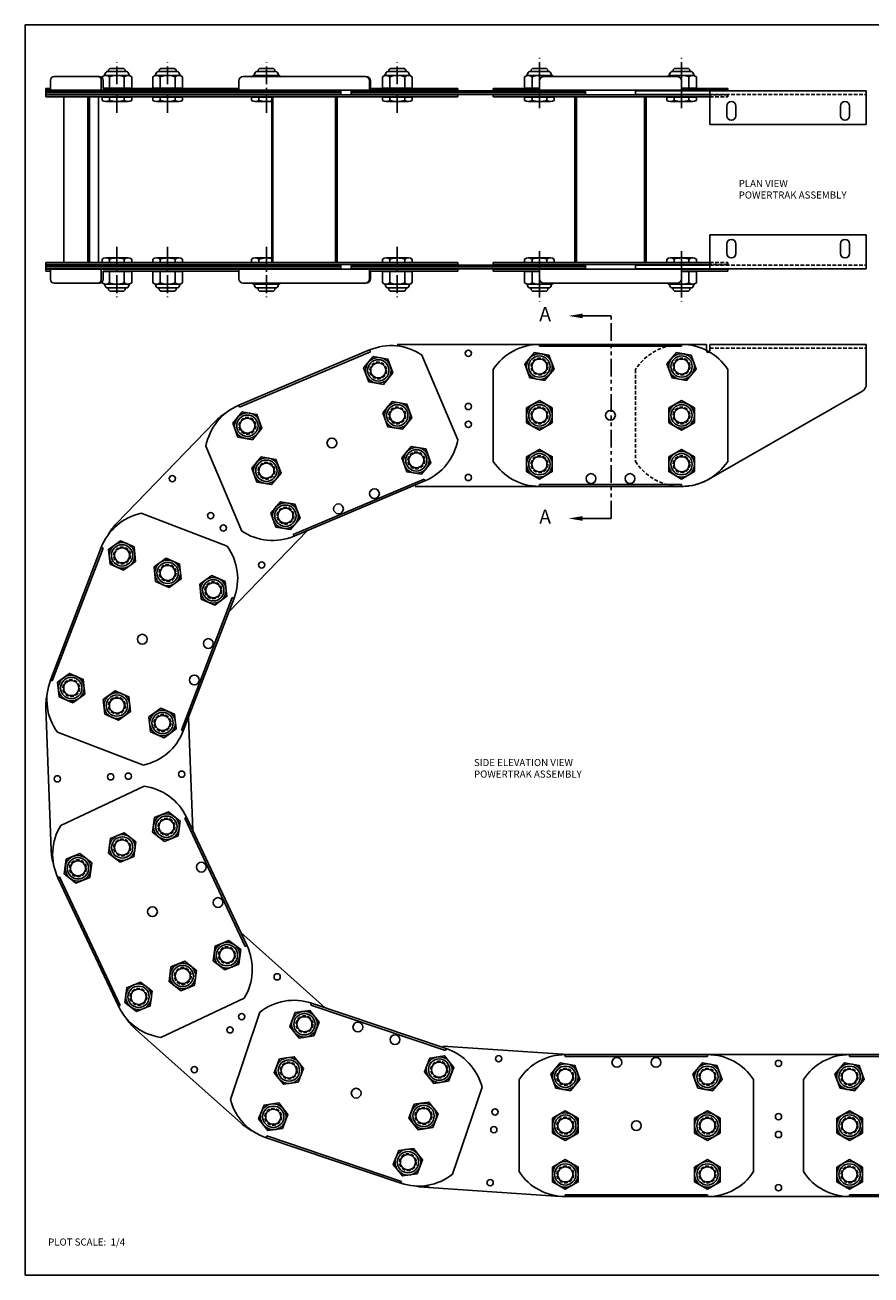
# Model space of a CAD drawing. Extents: x 0 to 136, y 0 to 88.
# Drawn here: x 0 to 60, y 0 to 88 of the extents above; entities that cross this region are included whole.
import ezdxf
from ezdxf.enums import TextEntityAlignment as Align

# ---------------------------------------------------------------- set-up
doc = ezdxf.new("R2010")
doc.units = 0
for name, pattern in [('CENTER', [2, 1.25, -0.25, 0.25, -0.25]), ('HIDDEN', [0.375, 0.25, -0.125]), ('PHANTOM', [2.5, 1.25, -0.25, 0.25, -0.25, 0.25, -0.25])]:
    doc.linetypes.add(name, pattern=pattern)
for name, color, linetype in [('BORDER', 1, 'CONTINUOUS'), ('OBJECT_BRACKETS', 2, 'CONTINUOUS'), ('OBJECT_ELEVATION', 7, 'CONTINUOUS'), ('OBJECT_LINKS', 7, 'CONTINUOUS'), ('TEXT-STD', 2, 'CONTINUOUS')]:
    doc.layers.add(name, color=color, linetype=linetype)
doc.styles.add('MASTER', font='romans', dxfattribs={"height": 0.5})
doc.styles.add('TOOLBOX', font='ROMANS.SHX')

msp = doc.modelspace()

# ---------------------------------------------------------------- linework, layer by layer
at = {"layer": 'BORDER', "color": 1}
msp.add_lwpolyline([(0, 0), (136, 0), (136, 88), (0, 88)], close=True, dxfattribs=at)
at = {"layer": 'OBJECT_BRACKETS'}
for p, q in [((42.94379, 83.36352), (59.19379, 83.36352)), ((42.94379, 83.36352), (42.94379, 83.11352)), ((42.94379, 83.11352), (48.19379, 83.11352)), ((48.19379, 83.36352), (48.19379, 80.98352)), ((59.19379, 80.98352), (59.19379, 83.36352)), ((49.38179, 82.29752), (49.38179, 81.60952)), ((50.00579, 82.29752), (50.00579, 81.60952)), ((57.38179, 82.29752), (57.38179, 81.60952)), ((58.00579, 82.29752), (58.00579, 81.60952)), ((48.19379, 80.98352), (59.19379, 80.98352)), ((48.19379, 73.22352), (59.19379, 73.22352)), ((48.19379, 70.84352), (48.19379, 73.22352)), ((59.19379, 73.22352), (59.19379, 70.84352)), ((49.38179, 71.90952), (49.38179, 72.59752)), ((50.00579, 71.90952), (50.00579, 72.59752)), ((57.38179, 71.90952), (57.38179, 72.59752)), ((58.00579, 71.90952), (58.00579, 72.59752)), ((42.94379, 71.09352), (48.19379, 71.09352)), ((42.94379, 70.84352), (42.94379, 71.09352)), ((42.94379, 70.84352), (59.19379, 70.84352)), ((46.19379, 65.508943), (47.94379, 65.508943)), ((47.94379, 65.078943), (47.94379, 65.508943)), ((48.19379, 65.508943), (59.19379, 65.508943)), ((48.19379, 65.078943), (48.19379, 65.508943)), ((59.19379, 65.508943), (59.19379, 62.738943)), ((58.8773, 62.19249), (48.124614, 56.023483))]:
    msp.add_line(p, q, dxfattribs=at)
at = {"layer": 'OBJECT_BRACKETS', "color": 1, "linetype": 'HIDDEN'}
for p, q in [((48.19379, 83.11352), (59.19379, 83.11352)), ((48.19379, 71.09352), (59.19379, 71.09352)), ((48.19379, 65.258943), (59.19379, 65.258943)), ((42.94379, 63.748354), (42.94379, 57.269533))]:
    msp.add_line(p, q, dxfattribs=at)
at = {"layer": 'OBJECT_BRACKETS'}
for centre, radius, start, end in [((49.69379, 82.29752), 0.312, 0, 180), ((57.69379, 82.29752), 0.312, 0, 180), ((49.69379, 81.60952), 0.312, 180, 0), ((57.69379, 81.60952), 0.312, 180, 0), ((49.69379, 72.59752), 0.312, 0, 180), ((57.69379, 72.59752), 0.312, 0, 180), ((49.69379, 71.90952), 0.312, 180, 0), ((57.69379, 71.90952), 0.312, 180, 0), ((48.06879, 65.078943), 0.125, 180, 0), ((58.56379, 62.738943), 0.63, 299.843656, 0)]:
    msp.add_arc(centre, radius, start, end, dxfattribs=at)
at = {"layer": 'OBJECT_BRACKETS', "color": 1, "linetype": 'HIDDEN'}
for centre, start, end in [((46.19379, 61.628943), 90, 146.890574), ((46.19379, 59.388943), 213.109426, 299.843656)]:
    msp.add_arc(centre, 3.88, start, end, dxfattribs=at)
at = {"layer": 'OBJECT_ELEVATION', "color": 6}
for p, q in [((41.238124, 67.52014), (39.238124, 67.52014)), ((39.238124, 53.258967), (41.238124, 53.258967))]:
    msp.add_line(p, q, dxfattribs=at)
at = {"layer": 'OBJECT_ELEVATION', "color": 6, "linetype": 'PHANTOM'}
msp.add_line((41.238124, 53.258967), (41.238124, 67.52014), dxfattribs=at)
at = {"layer": 'OBJECT_ELEVATION', "color": 6}
for points in [[(38.238124, 67.52014), (39.238124, 67.35514), (39.238124, 67.68514)], [(38.238124, 53.258967), (39.238124, 53.093967), (39.238124, 53.423967)]]:
    msp.add_solid(points, dxfattribs=at)
at = {"layer": 'OBJECT_LINKS', "color": 1, "linetype": 'CENTER'}
for p, q in [((6.46379, 81.825189), (6.46379, 85.365421)), ((10.0362, 81.825189), (10.0362, 85.365421)), ((16.983383, 81.825189), (16.983383, 85.365421)), ((26.19379, 81.825189), (26.19379, 85.365421)), ((36.19379, 82.140314), (36.19379, 85.680546)), ((46.19379, 82.140314), (46.19379, 85.680546)), ((6.46379, 72.38185), (6.46379, 68.841618)), ((10.0362, 72.38185), (10.0362, 68.841618)), ((16.983383, 72.38185), (16.983383, 68.841618)), ((26.19379, 72.38185), (26.19379, 68.841618)), ((36.19379, 72.066725), (36.19379, 68.526493)), ((46.19379, 72.066725), (46.19379, 68.526493))]:
    msp.add_line(p, q, dxfattribs=at)
at = {"layer": 'OBJECT_LINKS', "color": 4}
for p, q in [((5.681289, 84.652863), (5.580352, 84.43964)), ((7.137829, 84.72152), (5.78975, 84.72152)), ((5.97379, 84.94652), (5.87379, 84.84652)), ((5.87379, 84.72152), (5.87379, 84.84652)), ((6.95379, 84.94652), (5.97379, 84.94652)), ((7.05379, 84.84652), (6.95379, 84.94652)), ((7.05379, 84.72152), (7.05379, 84.84652)), ((7.246291, 84.652863), (7.347227, 84.43964)), ((9.2537, 84.652863), (9.152763, 84.43964)), ((10.71024, 84.72152), (9.362161, 84.72152)), ((9.5462, 84.94652), (9.4462, 84.84652)), ((9.4462, 84.72152), (9.4462, 84.84652)), ((10.5262, 84.94652), (9.5462, 84.94652)), ((10.6262, 84.84652), (10.5262, 84.94652)), ((10.6262, 84.72152), (10.6262, 84.84652)), ((10.818701, 84.652863), (10.919638, 84.43964)), ((16.200883, 84.652863), (16.099946, 84.43964)), ((17.657423, 84.72152), (16.309344, 84.72152)), ((16.493383, 84.94652), (16.393383, 84.84652)), ((16.393383, 84.72152), (16.393383, 84.84652)), ((17.473383, 84.94652), (16.493383, 84.94652)), ((17.573383, 84.84652), (17.473383, 84.94652)), ((17.573383, 84.72152), (17.573383, 84.84652)), ((17.765884, 84.652863), (17.866821, 84.43964)), ((25.411289, 84.652863), (25.310352, 84.43964)), ((26.867829, 84.72152), (25.51975, 84.72152)), ((25.70379, 84.94652), (25.60379, 84.84652)), ((25.60379, 84.72152), (25.60379, 84.84652)), ((26.68379, 84.94652), (25.70379, 84.94652)), ((26.78379, 84.84652), (26.68379, 84.94652)), ((26.78379, 84.72152), (26.78379, 84.84652)), ((26.976291, 84.652863), (27.077227, 84.43964)), ((35.411289, 84.652863), (35.310352, 84.43964)), ((36.867829, 84.72152), (35.51975, 84.72152)), ((35.70379, 84.94652), (35.60379, 84.84652)), ((35.60379, 84.72152), (35.60379, 84.84652)), ((36.68379, 84.94652), (35.70379, 84.94652)), ((36.78379, 84.84652), (36.68379, 84.94652)), ((36.78379, 84.72152), (36.78379, 84.84652)), ((36.976291, 84.652863), (37.077227, 84.43964)), ((45.411289, 84.652863), (45.310352, 84.43964)), ((45.51975, 84.72152), (46.867829, 84.72152)), ((45.60379, 84.84652), (45.70379, 84.94652)), ((45.60379, 84.72152), (45.60379, 84.84652)), ((45.70379, 84.94652), (46.68379, 84.94652)), ((46.68379, 84.94652), (46.78379, 84.84652)), ((46.78379, 84.72152), (46.78379, 84.84652)), ((46.976291, 84.652863), (47.077227, 84.43964)), ((5.418786, 84.36152), (5.418786, 84.300518)), ((7.247543, 84.45152), (5.680037, 84.45152)), ((5.941288, 84.36152), (5.941288, 83.55152)), ((6.986292, 84.36152), (6.986292, 83.55152)), ((7.508794, 84.36152), (7.508794, 83.55152)), ((8.991196, 84.36152), (8.991196, 83.55152)), ((10.819953, 84.45152), (9.252447, 84.45152)), ((9.513698, 84.36152), (9.513698, 83.55152)), ((10.558702, 84.36152), (10.558702, 83.55152)), ((11.081204, 84.36152), (11.081204, 83.55152)), ((17.767136, 84.45152), (16.19963, 84.45152)), ((25.148786, 84.36152), (25.148786, 83.55152)), ((26.977543, 84.45152), (25.410037, 84.45152)), ((25.671288, 84.36152), (25.671288, 83.55152)), ((26.716292, 84.36152), (26.716292, 83.55152)), ((27.238794, 84.36152), (27.238794, 83.55152)), ((35.148786, 84.36152), (35.148786, 83.55152)), ((36.977543, 84.45152), (35.410037, 84.45152)), ((35.671288, 84.36152), (35.671288, 83.55152)), ((45.410037, 84.45152), (46.977543, 84.45152)), ((46.716292, 84.36152), (46.716292, 83.55152)), ((47.238794, 84.36152), (47.238794, 83.55152)), ((7.508794, 82.91852), (5.418786, 82.91852)), ((5.418786, 82.69652), (5.418786, 82.91852)), ((7.508794, 83.55152), (5.492231, 83.55152)), ((5.941288, 82.69652), (5.941288, 82.91852)), ((6.986292, 82.69652), (6.986292, 82.91852)), ((7.508794, 82.69652), (7.508794, 82.91852)), ((11.081204, 83.55152), (8.991196, 83.55152)), ((11.081204, 82.91852), (8.991196, 82.91852)), ((8.991196, 82.69652), (8.991196, 82.91852)), ((9.513698, 82.69652), (9.513698, 82.91852)), ((10.558702, 82.69652), (10.558702, 82.91852)), ((11.081204, 82.69652), (11.081204, 82.91852)), ((17.364941, 82.91852), (15.938379, 82.91852)), ((15.938379, 82.69652), (15.938379, 82.91852)), ((16.460881, 82.69652), (16.460881, 82.91852)), ((27.238794, 83.55152), (25.148786, 83.55152)), ((27.238794, 82.91852), (25.148786, 82.91852)), ((25.148786, 82.69652), (25.148786, 82.91852)), ((25.671288, 82.69652), (25.671288, 82.91852)), ((26.716292, 82.69652), (26.716292, 82.91852)), ((27.238794, 82.69652), (27.238794, 82.91852)), ((36.19379, 83.55152), (35.148786, 83.55152)), ((37.238794, 82.91852), (35.148786, 82.91852)), ((35.148786, 82.69652), (35.148786, 82.91852)), ((35.671288, 82.69652), (35.671288, 82.91852)), ((36.716292, 82.69652), (36.716292, 82.91852)), ((37.238794, 82.69652), (37.238794, 82.91852)), ((45.148786, 82.91852), (47.238794, 82.91852)), ((45.148786, 82.69652), (45.148786, 82.91852)), ((45.671288, 82.69652), (45.671288, 82.91852)), ((46.19379, 83.55152), (47.238794, 83.55152)), ((46.716292, 82.69652), (46.716292, 82.91852)), ((47.238794, 82.69652), (47.238794, 82.91852)), ((7.247543, 82.60652), (5.680037, 82.60652)), ((10.819953, 82.60652), (9.252447, 82.60652)), ((17.364941, 82.60652), (16.19963, 82.60652)), ((26.977543, 82.60652), (25.410037, 82.60652)), ((36.977543, 82.60652), (35.410037, 82.60652)), ((45.410037, 82.60652), (46.977543, 82.60652)), ((5.418786, 71.51052), (5.418786, 71.28852)), ((7.508794, 71.28852), (5.418786, 71.28852)), ((7.247543, 71.60052), (5.680037, 71.60052)), ((5.941288, 71.51052), (5.941288, 71.28852)), ((6.986292, 71.51052), (6.986292, 71.28852)), ((7.508794, 71.51052), (7.508794, 71.28852)), ((8.991196, 71.51052), (8.991196, 71.28852)), ((11.081204, 71.28852), (8.991196, 71.28852)), ((10.819953, 71.60052), (9.252447, 71.60052)), ((9.513698, 71.51052), (9.513698, 71.28852)), ((10.558702, 71.51052), (10.558702, 71.28852)), ((11.081204, 71.51052), (11.081204, 71.28852)), ((15.938379, 71.51052), (15.938379, 71.28852)), ((17.364941, 71.28852), (15.938379, 71.28852)), ((17.364941, 71.60052), (16.19963, 71.60052)), ((16.460881, 71.51052), (16.460881, 71.28852)), ((25.148786, 71.51052), (25.148786, 71.28852)), ((27.238794, 71.28852), (25.148786, 71.28852)), ((26.977543, 71.60052), (25.410037, 71.60052)), ((25.671288, 71.51052), (25.671288, 71.28852)), ((26.716292, 71.51052), (26.716292, 71.28852)), ((27.238794, 71.51052), (27.238794, 71.28852)), ((35.148786, 71.51052), (35.148786, 71.28852)), ((37.238794, 71.28852), (35.148786, 71.28852)), ((36.977543, 71.60052), (35.410037, 71.60052)), ((35.671288, 71.51052), (35.671288, 71.28852)), ((36.716292, 71.51052), (36.716292, 71.28852)), ((37.238794, 71.51052), (37.238794, 71.28852)), ((45.148786, 71.51052), (45.148786, 71.28852)), ((45.148786, 71.28852), (47.238794, 71.28852)), ((45.410037, 71.60052), (46.977543, 71.60052)), ((45.671288, 71.51052), (45.671288, 71.28852)), ((46.716292, 71.51052), (46.716292, 71.28852)), ((47.238794, 71.51052), (47.238794, 71.28852)), ((7.508794, 70.65552), (5.492231, 70.65552)), ((5.941288, 69.84552), (5.941288, 70.65552)), ((6.986292, 69.84552), (6.986292, 70.65552)), ((7.508794, 69.84552), (7.508794, 70.65552)), ((8.991196, 69.84552), (8.991196, 70.65552)), ((11.081204, 70.65552), (8.991196, 70.65552)), ((9.513698, 69.84552), (9.513698, 70.65552)), ((10.558702, 69.84552), (10.558702, 70.65552)), ((11.081204, 69.84552), (11.081204, 70.65552)), ((25.148786, 69.84552), (25.148786, 70.65552)), ((27.238794, 70.65552), (25.148786, 70.65552)), ((25.671288, 69.84552), (25.671288, 70.65552)), ((26.716292, 69.84552), (26.716292, 70.65552)), ((27.238794, 69.84552), (27.238794, 70.65552)), ((36.19379, 70.65552), (35.148786, 70.65552)), ((35.148786, 69.84552), (35.148786, 70.65552)), ((35.671288, 69.84552), (35.671288, 70.65552)), ((46.19379, 70.65552), (47.238794, 70.65552)), ((46.716292, 69.84552), (46.716292, 70.65552)), ((47.238794, 69.84552), (47.238794, 70.65552)), ((5.418786, 69.84552), (5.418786, 69.906521)), ((5.681289, 69.554176), (5.580352, 69.767399)), ((7.247543, 69.75552), (5.680037, 69.75552)), ((7.246291, 69.554176), (7.347227, 69.767399)), ((9.2537, 69.554176), (9.152763, 69.767399)), ((10.819953, 69.75552), (9.252447, 69.75552)), ((10.818701, 69.554176), (10.919638, 69.767399)), ((16.200883, 69.554176), (16.099946, 69.767399)), ((17.767136, 69.75552), (16.19963, 69.75552)), ((17.765884, 69.554176), (17.866821, 69.767399)), ((25.411289, 69.554176), (25.310352, 69.767399)), ((26.977543, 69.75552), (25.410037, 69.75552)), ((26.976291, 69.554176), (27.077227, 69.767399)), ((35.411289, 69.554176), (35.310352, 69.767399)), ((36.977543, 69.75552), (35.410037, 69.75552)), ((36.976291, 69.554176), (37.077227, 69.767399)), ((45.411289, 69.554176), (45.310352, 69.767399)), ((45.410037, 69.75552), (46.977543, 69.75552)), ((46.976291, 69.554176), (47.077227, 69.767399)), ((7.137829, 69.48552), (5.78975, 69.48552)), ((5.87379, 69.48552), (5.87379, 69.36052)), ((5.97379, 69.26052), (5.87379, 69.36052)), ((6.95379, 69.26052), (5.97379, 69.26052)), ((7.05379, 69.36052), (6.95379, 69.26052)), ((7.05379, 69.48552), (7.05379, 69.36052)), ((10.71024, 69.48552), (9.362161, 69.48552)), ((9.4462, 69.48552), (9.4462, 69.36052)), ((9.5462, 69.26052), (9.4462, 69.36052)), ((10.5262, 69.26052), (9.5462, 69.26052)), ((10.6262, 69.36052), (10.5262, 69.26052)), ((10.6262, 69.48552), (10.6262, 69.36052)), ((17.657423, 69.48552), (16.309344, 69.48552)), ((16.393383, 69.48552), (16.393383, 69.36052)), ((16.493383, 69.26052), (16.393383, 69.36052)), ((17.473383, 69.26052), (16.493383, 69.26052)), ((17.573383, 69.36052), (17.473383, 69.26052)), ((17.573383, 69.48552), (17.573383, 69.36052)), ((26.867829, 69.48552), (25.51975, 69.48552)), ((25.60379, 69.48552), (25.60379, 69.36052)), ((25.70379, 69.26052), (25.60379, 69.36052)), ((26.68379, 69.26052), (25.70379, 69.26052)), ((26.78379, 69.36052), (26.68379, 69.26052)), ((26.78379, 69.48552), (26.78379, 69.36052)), ((36.867829, 69.48552), (35.51975, 69.48552)), ((35.60379, 69.48552), (35.60379, 69.36052)), ((35.70379, 69.26052), (35.60379, 69.36052)), ((36.68379, 69.26052), (35.70379, 69.26052)), ((36.78379, 69.36052), (36.68379, 69.26052)), ((36.78379, 69.48552), (36.78379, 69.36052)), ((45.51975, 69.48552), (46.867829, 69.48552)), ((45.60379, 69.48552), (45.60379, 69.36052)), ((45.60379, 69.36052), (45.70379, 69.26052)), ((45.70379, 69.26052), (46.68379, 69.26052)), ((46.68379, 69.26052), (46.78379, 69.36052)), ((46.78379, 69.48552), (46.78379, 69.36052))]:
    msp.add_line(p, q, dxfattribs=at)
at = {"layer": 'OBJECT_LINKS'}
for p, q in [((1.793729, 84.12352), (1.793729, 83.40352)), ((5.242231, 84.37352), (2.043729, 84.37352)), ((5.366139, 84.12352), (5.366139, 83.40352)), ((5.492231, 84.12352), (5.492231, 83.53852)), ((15.036051, 84.06352), (15.036051, 83.40352)), ((23.989035, 84.37352), (15.346051, 84.37352)), ((24.246457, 84.06352), (24.246457, 83.40352)), ((24.299035, 84.06352), (24.299035, 83.53852)), ((36.19379, 84.06352), (36.19379, 83.40352)), ((45.88379, 84.37352), (36.50379, 84.37352)), ((46.19379, 84.06352), (46.19379, 83.40352)), ((1.467287, 83.53852), (1.793729, 83.53852)), ((1.467287, 82.93852), (1.467287, 83.53852)), ((30.448814, 83.40352), (1.467287, 83.40352)), ((22.215702, 83.37352), (1.467287, 83.37352)), ((22.215702, 83.23852), (1.467287, 83.23852)), ((22.215702, 83.10352), (1.467287, 83.10352)), ((30.448814, 83.07352), (1.467287, 83.07352)), ((1.467287, 82.93852), (30.448814, 82.93852)), ((2.728598, 71.26852), (2.728598, 82.93852)), ((4.43127, 71.26852), (4.43127, 82.93852)), ((4.536082, 71.26852), (4.536082, 82.93852)), ((5.161092, 71.26852), (5.161092, 82.93852)), ((5.492231, 83.53852), (15.036051, 83.53852)), ((17.364941, 71.26852), (17.364941, 82.93852)), ((17.446335, 71.26852), (17.446335, 82.93852)), ((21.836174, 71.26852), (21.836174, 82.93852)), ((21.970145, 71.26852), (21.970145, 82.93852)), ((22.215702, 83.37352), (22.215702, 83.10352)), ((39.44379, 83.37352), (22.94379, 83.37352)), ((22.94379, 83.37352), (22.94379, 83.10352)), ((39.44379, 83.23852), (22.94379, 83.23852)), ((39.44379, 83.23852), (22.94379, 83.23852)), ((39.44379, 83.10352), (22.94379, 83.10352)), ((24.299035, 83.53852), (30.448814, 83.53852)), ((30.448814, 83.53852), (30.448814, 83.40352)), ((30.448814, 82.93852), (30.448814, 83.07352)), ((32.94379, 83.53852), (36.19379, 83.53852)), ((32.94379, 83.40352), (32.94379, 83.53852)), ((49.44379, 83.40352), (32.94379, 83.40352)), ((48.19379, 83.07352), (32.94379, 83.07352)), ((32.94379, 83.07352), (32.94379, 82.93852)), ((32.94379, 82.93852), (48.19379, 82.93852)), ((38.69379, 71.26852), (38.69379, 82.93852)), ((38.810703, 71.26852), (38.810703, 82.93852)), ((39.44379, 83.37352), (39.44379, 83.10352)), ((43.576876, 71.26852), (43.576876, 82.93852)), ((43.69379, 71.26852), (43.69379, 82.93852)), ((46.19379, 83.53852), (49.44379, 83.53852)), ((49.44379, 83.53852), (49.44379, 83.40352)), ((1.467287, 71.26852), (1.467287, 70.66852)), ((1.467287, 71.26852), (30.448814, 71.26852)), ((30.448814, 71.13352), (1.467287, 71.13352)), ((22.215702, 71.10352), (1.467287, 71.10352)), ((22.215702, 70.96852), (1.467287, 70.96852)), ((22.215702, 70.83352), (1.467287, 70.83352)), ((30.448814, 70.80352), (1.467287, 70.80352)), ((1.467287, 70.66852), (1.793729, 70.66852)), ((1.793729, 70.08352), (1.793729, 70.80352)), ((5.366139, 70.08352), (5.366139, 70.80352)), ((5.492231, 70.08352), (5.492231, 70.66852)), ((5.492231, 70.66852), (15.036051, 70.66852)), ((15.036051, 70.14352), (15.036051, 70.80352)), ((22.215702, 70.83352), (22.215702, 71.10352)), ((39.44379, 71.10352), (22.94379, 71.10352)), ((22.94379, 70.83352), (22.94379, 71.10352)), ((39.44379, 70.96852), (22.94379, 70.96852)), ((39.44379, 70.96852), (22.94379, 70.96852)), ((39.44379, 70.83352), (22.94379, 70.83352)), ((24.246457, 70.14352), (24.246457, 70.80352)), ((24.299035, 70.14352), (24.299035, 70.66852)), ((24.299035, 70.66852), (30.448814, 70.66852)), ((30.448814, 71.26852), (30.448814, 71.13352)), ((30.448814, 70.66852), (30.448814, 70.80352)), ((32.94379, 71.26852), (48.19379, 71.26852)), ((32.94379, 71.13352), (32.94379, 71.26852)), ((48.19379, 71.13352), (32.94379, 71.13352)), ((49.44379, 70.80352), (32.94379, 70.80352)), ((32.94379, 70.80352), (32.94379, 70.66852)), ((32.94379, 70.66852), (36.19379, 70.66852)), ((36.19379, 70.14352), (36.19379, 70.80352)), ((39.44379, 70.83352), (39.44379, 71.10352)), ((46.19379, 70.14352), (46.19379, 70.80352)), ((46.19379, 70.66852), (49.44379, 70.66852)), ((49.44379, 70.66852), (49.44379, 70.80352)), ((5.242231, 69.83352), (2.043729, 69.83352)), ((23.989035, 69.83352), (15.346051, 69.83352)), ((45.88379, 69.83352), (36.50379, 69.83352)), ((15.036051, 61.227481), (24.246457, 65.122146)), ((24.246457, 65.122146), (24.299035, 64.997806)), ((26.19379, 65.516943), (36.19379, 65.516943)), ((36.19379, 65.516943), (46.19379, 65.516943)), ((36.19379, 65.381943), (36.19379, 65.516943)), ((36.19379, 65.381943), (46.19379, 65.381943)), ((46.19379, 65.381943), (46.19379, 65.516943)), ((15.088629, 61.103141), (24.299035, 64.997806)), ((30.448814, 58.799081), (27.92553, 64.766338)), ((32.94379, 57.277533), (32.94379, 63.756354)), ((49.44379, 57.277533), (49.44379, 63.756354)), ((15.036051, 61.227481), (15.088629, 61.103141)), ((6.439791, 52.903051), (13.386974, 60.09587)), ((15.251643, 52.372884), (12.72836, 58.340141)), ((18.878138, 52.141416), (28.088544, 56.036081)), ((18.930716, 52.017075), (28.141122, 55.91174)), ((27.448601, 55.516943), (36.19379, 55.516943)), ((28.088544, 56.036081), (28.141122, 55.91174)), ((36.19379, 55.516943), (36.19379, 55.651943)), ((36.19379, 55.651943), (46.19379, 55.651943)), ((36.19379, 55.516943), (46.19379, 55.516943)), ((46.19379, 55.651943), (46.19379, 55.516943)), ((14.222883, 51.307748), (8.171585, 53.622249)), ((14.341654, 46.689982), (19.870749, 52.414573)), ((18.878138, 52.141416), (18.930716, 52.017075)), ((1.793729, 41.875542), (5.366139, 51.215664)), ((1.91982, 41.827315), (5.492231, 51.167437)), ((5.366139, 51.215664), (5.492231, 51.167437)), ((11.007759, 38.351359), (14.58017, 47.691481)), ((11.133851, 38.303132), (14.706261, 47.643254)), ((14.58017, 47.691481), (14.706261, 47.643254)), ((1.793729, 41.875542), (1.91982, 41.827315)), ((1.841234, 29.909357), (1.467287, 39.902363)), ((11.796074, 31.303212), (11.498458, 39.256404)), ((8.328405, 35.896547), (2.277107, 38.211048)), ((11.007759, 38.351359), (11.133851, 38.303132)), ((8.38378, 34.416751), (2.522386, 31.656467)), ((11.239107, 32.169052), (11.361242, 32.226568)), ((15.499581, 23.122044), (11.239107, 32.169052)), ((15.621716, 23.17956), (11.361242, 32.226568)), ((2.314233, 27.966094), (2.436368, 28.023611)), ((6.574707, 18.919086), (2.314233, 27.966094)), ((6.696842, 18.976602), (2.436368, 28.023611)), ((21.128355, 18.807565), (15.186883, 24.102916)), ((15.499581, 23.122044), (15.621716, 23.17956)), ((15.413563, 19.489188), (9.552168, 16.728903)), ((6.574707, 18.919086), (6.696842, 18.976602)), ((16.519052, 18.503918), (14.448801, 12.364767)), ((20.118105, 19.005773), (20.161243, 19.133695)), ((29.593828, 15.81036), (20.118105, 19.005773)), ((29.636966, 15.938283), (20.161243, 19.133695)), ((15.236792, 10.663171), (7.771467, 17.31666)), ((38.186945, 15.516943), (29.399233, 16.118971)), ((29.593828, 15.81036), (29.636966, 15.938283)), ((38.015876, 15.516943), (48.015876, 15.516943)), ((38.015876, 15.381943), (38.015876, 15.516943)), ((38.015876, 15.381943), (48.015876, 15.381943)), ((58.015876, 15.516943), (48.015876, 15.516943)), ((48.015876, 15.381943), (48.015876, 15.516943)), ((68.015876, 15.516943), (58.015876, 15.516943)), ((58.015876, 15.381943), (58.015876, 15.516943)), ((58.015876, 15.381943), (68.015876, 15.381943)), ((32.153996, 13.231487), (30.083745, 7.092336)), ((34.765876, 7.277533), (34.765876, 13.756354)), ((51.265876, 7.277533), (51.265876, 13.756354)), ((54.765876, 7.277533), (54.765876, 13.756354)), ((17.008968, 9.785894), (16.96583, 9.657971)), ((26.484692, 6.590481), (17.008968, 9.785894)), ((26.441554, 6.462559), (16.96583, 9.657971)), ((26.484692, 6.590481), (26.441554, 6.462559)), ((37.674137, 5.528635), (27.697521, 6.212113)), ((38.015876, 5.651943), (48.015876, 5.651943)), ((38.015876, 5.516943), (38.015876, 5.651943)), ((38.015876, 5.516943), (48.015876, 5.516943)), ((48.015876, 5.651943), (48.015876, 5.516943)), ((58.015876, 5.516943), (48.015876, 5.516943)), ((58.015876, 5.651943), (68.015876, 5.651943)), ((58.015876, 5.516943), (58.015876, 5.651943)), ((68.015876, 5.516943), (58.015876, 5.516943))]:
    msp.add_line(p, q, dxfattribs=at)
at = {"layer": 'OBJECT_LINKS', "color": 1, "linetype": 'HIDDEN'}
for p, q in [((49.44379, 83.07352), (48.19379, 83.07352)), ((48.19379, 82.93852), (49.44379, 82.93852)), ((49.44379, 82.93852), (49.44379, 83.07352)), ((48.19379, 71.26852), (49.44379, 71.26852)), ((49.44379, 71.13352), (48.19379, 71.13352)), ((49.44379, 71.26852), (49.44379, 71.13352))]:
    msp.add_line(p, q, dxfattribs=at)
at = {"layer": 'OBJECT_LINKS', "color": 4}
for points in [[(23.825676, 63.864944), (24.183088, 62.882961), (25.212216, 62.701498), (25.883932, 63.502018), (25.52652, 64.484), (24.497391, 64.665463)], [(35.164662, 64.136406), (35.522074, 63.154424), (36.551202, 62.972961), (37.222918, 63.77348), (36.865505, 64.755463), (35.836377, 64.936926)], [(45.164662, 64.136406), (45.522074, 63.154424), (46.551202, 62.972961), (47.222918, 63.77348), (46.865505, 64.755463), (45.836377, 64.936926)], [(14.61527, 59.970279), (14.972682, 58.988296), (16.00181, 58.806833), (16.673526, 59.607353), (16.316113, 60.589335), (15.286985, 60.770798)], [(25.164662, 60.698406), (25.522074, 59.716424), (26.551202, 59.534961), (27.222918, 60.33548), (26.865505, 61.317463), (25.836377, 61.498926)], [(35.28879, 61.039445), (35.28879, 59.994441), (36.19379, 59.471939), (37.09879, 59.994441), (37.09879, 61.039445), (36.19379, 61.561947)], [(45.28879, 61.039445), (45.28879, 59.994441), (46.19379, 59.471939), (47.09879, 59.994441), (47.09879, 61.039445), (46.19379, 61.561947)], [(26.503648, 57.531869), (26.86106, 56.549886), (27.890188, 56.368423), (28.561904, 57.168943), (28.204491, 58.150925), (27.175363, 58.332388)], [(35.28879, 57.601445), (35.28879, 56.556441), (36.19379, 56.033939), (37.09879, 56.556441), (37.09879, 57.601445), (36.19379, 58.123947)], [(45.28879, 57.601445), (45.28879, 56.556441), (46.19379, 56.033939), (47.09879, 56.556441), (47.09879, 57.601445), (46.19379, 58.123947)], [(15.954255, 56.803741), (16.311668, 55.821759), (17.340796, 55.640296), (18.012511, 56.440815), (17.655099, 57.422798), (16.625971, 57.604261)], [(17.293241, 53.637204), (17.650654, 52.655221), (18.679782, 52.473758), (19.351497, 53.274278), (18.994085, 54.25626), (17.964957, 54.437723)], [(5.981228, 50.041237), (6.93698, 49.61866), (7.780818, 50.235077), (7.668905, 51.274071), (6.713152, 51.696648), (5.869314, 51.080231)], [(9.192362, 48.813042), (10.148114, 48.390465), (10.991952, 49.006882), (10.880039, 50.045876), (9.924286, 50.468453), (9.080448, 49.852036)], [(12.403496, 47.584847), (13.359248, 47.16227), (14.203086, 47.778688), (14.091173, 48.817682), (13.13542, 49.240258), (12.291582, 48.623841)], [(2.408817, 40.701114), (3.36457, 40.278538), (4.208408, 40.894955), (4.096494, 41.933949), (3.140742, 42.356526), (2.296904, 41.740108)], [(5.619951, 39.47292), (6.575704, 39.050343), (7.419542, 39.66676), (7.307628, 40.705754), (6.351876, 41.128331), (5.508038, 40.511914)], [(8.831085, 38.244725), (9.786838, 37.822148), (10.630676, 38.438565), (10.518762, 39.477559), (9.56301, 39.900136), (8.719172, 39.283719)], [(9.808004, 30.525511), (10.774882, 30.921972), (10.914977, 31.957542), (10.088193, 32.596653), (9.121315, 32.200193), (8.981221, 31.164622)], [(6.697643, 29.06076), (7.664521, 29.457221), (7.804615, 30.492791), (6.977832, 31.131902), (6.010954, 30.735442), (5.87086, 29.699871)], [(3.587282, 27.596009), (4.554159, 27.99247), (4.694254, 29.02804), (3.86747, 29.667151), (2.900592, 29.270691), (2.760498, 28.23512)], [(14.068479, 21.478503), (15.035356, 21.874963), (15.175451, 22.910534), (14.348667, 23.549645), (13.38179, 23.153185), (13.241695, 22.117614)], [(10.958117, 20.013752), (11.924995, 20.410212), (12.065089, 21.445783), (11.238306, 22.084894), (10.271428, 21.688434), (10.131334, 20.652863)], [(7.847756, 18.549001), (8.814634, 18.945461), (8.954728, 19.981032), (8.127944, 20.620143), (7.161067, 20.223683), (7.020972, 19.188112)], [(20.311843, 16.835117), (20.695797, 17.807029), (20.046073, 18.625499), (19.012396, 18.472057), (18.628442, 17.500145), (19.278166, 16.681675)], [(19.21326, 13.577364), (19.597214, 14.549276), (18.94749, 15.367745), (17.913813, 15.214303), (17.529859, 14.242391), (18.179583, 13.423921)], [(29.787567, 13.639705), (30.17152, 14.611617), (29.521797, 15.430087), (28.488119, 15.276644), (28.104166, 14.304732), (28.753889, 13.486263)], [(36.986748, 14.136406), (37.34416, 13.154424), (38.373288, 12.972961), (39.045004, 13.77348), (38.687591, 14.755463), (37.658463, 14.936926)], [(46.986748, 14.136406), (47.34416, 13.154424), (48.373288, 12.972961), (49.045004, 13.77348), (48.687591, 14.755463), (47.658463, 14.936926)], [(56.986748, 14.136406), (57.34416, 13.154424), (58.373288, 12.972961), (59.045004, 13.77348), (58.687591, 14.755463), (57.658463, 14.936926)], [(18.114677, 10.31961), (18.498631, 11.291522), (17.848907, 12.109992), (16.81523, 11.956549), (16.431276, 10.984637), (17.081, 10.166168)], [(28.688984, 10.381951), (29.072937, 11.353863), (28.423214, 12.172333), (27.389537, 12.01889), (27.005583, 11.046978), (27.655306, 10.228509)], [(37.110876, 11.039445), (37.110876, 9.994441), (38.015876, 9.471939), (38.920876, 9.994441), (38.920876, 11.039445), (38.015876, 11.561947)], [(47.110876, 11.039445), (47.110876, 9.994441), (48.015876, 9.471939), (48.920876, 9.994441), (48.920876, 11.039445), (48.015876, 11.561947)], [(57.110876, 11.039445), (57.110876, 9.994441), (58.015876, 9.471939), (58.920876, 9.994441), (58.920876, 11.039445), (58.015876, 11.561947)], [(27.590401, 7.124197), (27.974355, 8.096109), (27.324631, 8.914579), (26.290954, 8.761137), (25.907, 7.789225), (26.556724, 6.970755)], [(37.110876, 7.601445), (37.110876, 6.556441), (38.015876, 6.033939), (38.920876, 6.556441), (38.920876, 7.601445), (38.015876, 8.123947)], [(47.110876, 7.601445), (47.110876, 6.556441), (48.015876, 6.033939), (48.920876, 6.556441), (48.920876, 7.601445), (48.015876, 8.123947)], [(57.110876, 7.601445), (57.110876, 6.556441), (58.015876, 6.033939), (58.920876, 6.556441), (58.920876, 7.601445), (58.015876, 8.123947)]]:
    msp.add_lwpolyline(points, close=True, dxfattribs=at)
for centre, radius in [((24.854804, 63.683481), 0.905), ((24.854804, 63.683481), 0.75), ((36.19379, 63.954943), 0.905), ((36.19379, 63.954943), 0.75), ((36.19379, 63.954943), 0.53), ((46.19379, 63.954943), 0.905), ((46.19379, 63.954943), 0.75), ((46.19379, 63.954943), 0.53), ((24.854804, 63.683481), 0.53), ((26.19379, 60.516943), 0.905), ((26.19379, 60.516943), 0.75), ((26.19379, 60.516943), 0.53), ((36.19379, 60.516943), 0.905), ((36.19379, 60.516943), 0.75), ((36.19379, 60.516943), 0.53), ((46.19379, 60.516943), 0.905), ((46.19379, 60.516943), 0.75), ((46.19379, 60.516943), 0.53), ((15.644398, 59.788816), 0.905), ((15.644398, 59.788816), 0.75), ((15.644398, 59.788816), 0.53), ((27.532776, 57.350406), 0.905), ((27.532776, 57.350406), 0.75), ((16.983383, 56.622278), 0.905), ((16.983383, 56.622278), 0.75), ((27.532776, 57.350406), 0.53), ((36.19379, 57.078943), 0.905), ((36.19379, 57.078943), 0.75), ((36.19379, 57.078943), 0.53), ((46.19379, 57.078943), 0.905), ((46.19379, 57.078943), 0.75), ((46.19379, 57.078943), 0.53), ((16.983383, 56.622278), 0.53), ((18.322369, 53.455741), 0.905), ((18.322369, 53.455741), 0.75), ((18.322369, 53.455741), 0.53), ((6.825066, 50.657654), 0.905), ((6.825066, 50.657654), 0.75), ((6.825066, 50.657654), 0.53), ((10.0362, 49.429459), 0.905), ((10.0362, 49.429459), 0.75), ((10.0362, 49.429459), 0.53), ((13.247334, 48.201264), 0.905), ((13.247334, 48.201264), 0.75), ((13.247334, 48.201264), 0.53), ((3.252656, 41.317532), 0.905), ((3.252656, 41.317532), 0.75), ((3.252656, 41.317532), 0.53), ((6.46379, 40.089337), 0.905), ((6.46379, 40.089337), 0.75), ((6.46379, 40.089337), 0.53), ((9.674924, 38.861142), 0.905), ((9.674924, 38.861142), 0.75), ((9.674924, 38.861142), 0.53), ((9.948099, 31.561082), 0.905), ((9.948099, 31.561082), 0.75), ((9.948099, 31.561082), 0.53), ((6.837737, 30.096331), 0.905), ((6.837737, 30.096331), 0.75), ((6.837737, 30.096331), 0.53), ((3.727376, 28.63158), 0.905), ((3.727376, 28.63158), 0.75), ((3.727376, 28.63158), 0.53), ((14.208573, 22.514074), 0.905), ((14.208573, 22.514074), 0.75), ((14.208573, 22.514074), 0.53), ((11.098212, 21.049323), 0.905), ((11.098212, 21.049323), 0.75), ((11.098212, 21.049323), 0.53), ((7.98785, 19.584572), 0.905), ((7.98785, 19.584572), 0.75), ((7.98785, 19.584572), 0.53), ((19.662119, 17.653587), 0.905), ((19.662119, 17.653587), 0.75), ((19.662119, 17.653587), 0.53), ((18.563536, 14.395833), 0.905), ((18.563536, 14.395833), 0.75), ((29.137843, 14.458175), 0.905), ((29.137843, 14.458175), 0.75), ((29.137843, 14.458175), 0.53), ((18.563536, 14.395833), 0.53), ((38.015876, 13.954943), 0.905), ((38.015876, 13.954943), 0.75), ((38.015876, 13.954943), 0.53), ((48.015876, 13.954943), 0.905), ((48.015876, 13.954943), 0.75), ((48.015876, 13.954943), 0.53), ((58.015876, 13.954943), 0.905), ((58.015876, 13.954943), 0.75), ((58.015876, 13.954943), 0.53), ((17.464954, 11.13808), 0.905), ((17.464954, 11.13808), 0.75), ((17.464954, 11.13808), 0.53), ((28.03926, 11.200421), 0.905), ((28.03926, 11.200421), 0.75), ((28.03926, 11.200421), 0.53), ((38.015876, 10.516943), 0.905), ((38.015876, 10.516943), 0.75), ((38.015876, 10.516943), 0.53), ((48.015876, 10.516943), 0.905), ((48.015876, 10.516943), 0.75), ((48.015876, 10.516943), 0.53), ((58.015876, 10.516943), 0.905), ((58.015876, 10.516943), 0.75), ((58.015876, 10.516943), 0.53), ((26.940677, 7.942667), 0.905), ((26.940677, 7.942667), 0.75), ((26.940677, 7.942667), 0.53), ((38.015876, 7.078943), 0.905), ((48.015876, 7.078943), 0.905), ((58.015876, 7.078943), 0.905), ((38.015876, 7.078943), 0.75), ((38.015876, 7.078943), 0.53), ((48.015876, 7.078943), 0.75), ((48.015876, 7.078943), 0.53), ((58.015876, 7.078943), 0.75), ((58.015876, 7.078943), 0.53)]:
    msp.add_circle(centre, radius, dxfattribs=at)
at = {"layer": 'OBJECT_LINKS', "color": 4, "linetype": 'HIDDEN'}
for centre in [(24.854804, 63.683481), (36.19379, 63.954943), (46.19379, 63.954943), (26.19379, 60.516943), (36.19379, 60.516943), (46.19379, 60.516943), (15.644398, 59.788816), (16.983383, 56.622278), (27.532776, 57.350406), (36.19379, 57.078943), (46.19379, 57.078943), (18.322369, 53.455741), (6.825066, 50.657654), (10.0362, 49.429459), (13.247334, 48.201264), (3.252656, 41.317532), (6.46379, 40.089337), (9.674924, 38.861142), (9.948099, 31.561082), (6.837737, 30.096331), (3.727376, 28.63158), (14.208573, 22.514074), (11.098212, 21.049323), (7.98785, 19.584572), (19.662119, 17.653587), (18.563536, 14.395833), (29.137843, 14.458175), (38.015876, 13.954943), (48.015876, 13.954943), (58.015876, 13.954943), (17.464954, 11.13808), (28.03926, 11.200421), (38.015876, 10.516943), (48.015876, 10.516943), (58.015876, 10.516943), (26.940677, 7.942667), (38.015876, 7.078943), (48.015876, 7.078943), (58.015876, 7.078943)]:
    msp.add_circle(centre, 0.59, dxfattribs=at)
at = {"layer": 'OBJECT_LINKS'}
for centre, radius in [((31.19379, 64.891943), 0.219), ((31.19379, 61.141943), 0.219), ((41.19379, 60.516943), 0.344), ((31.19379, 59.891943), 0.219), ((21.588587, 58.569611), 0.344), ((31.19379, 56.141943), 0.219), ((39.81879, 56.069943), 0.344), ((42.56879, 56.069943), 0.344), ((10.362933, 56.065261), 0.219), ((24.586975, 55.00926), 0.344), ((22.054113, 53.938227), 0.344), ((13.060241, 53.460068), 0.219), ((13.959343, 52.59167), 0.219), ((16.65665, 49.986476), 0.219), ((8.249995, 44.759398), 0.344), ((12.894754, 44.455014), 0.344), ((11.912341, 41.88648), 0.344), ((6.026201, 35.069462), 0.219), ((7.275326, 35.116206), 0.219), ((11.022704, 35.256436), 0.219), ((2.278824, 34.929232), 0.219), ((12.405364, 28.711424), 0.344), ((13.576994, 26.223496), 0.344), ((8.967974, 25.572827), 0.344), ((17.741776, 20.988658), 0.219), ((15.246717, 18.189161), 0.219), ((23.419486, 17.451351), 0.344), ((14.415031, 17.255995), 0.219), ((26.02531, 16.572612), 0.344), ((33.326589, 15.223451), 0.219), ((41.640876, 14.963943), 0.344), ((44.390876, 14.963943), 0.344), ((53.015876, 14.891943), 0.219), ((11.919972, 14.456498), 0.219), ((23.301398, 12.798127), 0.344), ((33.070285, 11.48222), 0.219), ((43.015876, 10.516943), 0.344), ((53.015876, 11.141943), 0.219), ((32.984851, 10.235144), 0.219), ((53.015876, 9.891943), 0.219), ((32.728547, 6.493913), 0.219), ((53.015876, 6.141943), 0.219)]:
    msp.add_circle(centre, radius, dxfattribs=at)
at = {"layer": 'OBJECT_LINKS', "color": 4}
for centre, radius, start, end in [((5.78975, 84.60152), 0.12, 90, 154.667849), ((7.137829, 84.60152), 0.12, 25.332151, 90), ((9.362161, 84.60152), 0.12, 90, 154.667849), ((10.71024, 84.60152), 0.12, 25.332151, 90), ((16.309344, 84.60152), 0.12, 90, 154.667849), ((17.657423, 84.60152), 0.12, 25.332151, 90), ((25.51975, 84.60152), 0.12, 90, 154.667849), ((26.867829, 84.60152), 0.12, 25.332151, 90), ((35.51975, 84.60152), 0.12, 90, 154.667849), ((36.867829, 84.60152), 0.12, 25.332151, 90), ((45.51975, 84.60152), 0.12, 90, 154.667849), ((46.867829, 84.60152), 0.12, 25.332151, 90), ((5.680037, 84.027341), 0.424178, 51.98272, 128.01728), ((6.46379, 82.889807), 1.561713, 70.45362, 109.54638), ((7.247543, 84.027341), 0.424178, 51.98272, 128.01728), ((9.252447, 84.027341), 0.424178, 51.98272, 128.01728), ((10.0362, 82.889807), 1.561713, 70.45362, 109.54638), ((10.819953, 84.027341), 0.424178, 51.98272, 128.01728), ((16.19963, 84.027341), 0.424178, 54.697764, 128.01728), ((16.983383, 82.889807), 1.561713, 71.815194, 108.184806), ((17.767136, 84.027341), 0.424178, 51.98272, 125.302236), ((25.410037, 84.027341), 0.424178, 51.98272, 128.01728), ((26.19379, 82.889807), 1.561713, 70.45362, 109.54638), ((26.977543, 84.027341), 0.424178, 51.98272, 128.01728), ((35.410037, 84.027341), 0.424178, 51.98272, 128.01728), ((36.19379, 82.889807), 1.561713, 71.815194, 109.54638), ((36.977543, 84.027341), 0.424178, 54.697764, 125.302236), ((45.410037, 84.027341), 0.424178, 54.697764, 125.302236), ((46.19379, 82.889807), 1.561713, 70.45362, 108.184806), ((46.977543, 84.027341), 0.424178, 51.98272, 128.01728), ((5.680037, 83.030698), 0.424178, 231.98272, 308.01728), ((6.46379, 84.168232), 1.561713, 250.45362, 289.54638), ((7.247543, 83.030698), 0.424178, 231.98272, 308.01728), ((9.252447, 83.030698), 0.424178, 231.98272, 308.01728), ((10.0362, 84.168232), 1.561713, 250.45362, 289.54638), ((10.819953, 83.030698), 0.424178, 231.98272, 308.01728), ((16.19963, 83.030698), 0.424178, 231.98272, 308.01728), ((16.983383, 84.168232), 1.561713, 250.45362, 284.141665), ((25.410037, 83.030698), 0.424178, 231.98272, 308.01728), ((26.19379, 84.168232), 1.561713, 250.45362, 289.54638), ((26.977543, 83.030698), 0.424178, 231.98272, 308.01728), ((35.410037, 83.030698), 0.424178, 231.98272, 308.01728), ((36.19379, 84.168232), 1.561713, 250.45362, 289.54638), ((36.977543, 83.030698), 0.424178, 231.98272, 308.01728), ((45.410037, 83.030698), 0.424178, 231.98272, 308.01728), ((46.19379, 84.168232), 1.561713, 250.45362, 289.54638), ((46.977543, 83.030698), 0.424178, 231.98272, 308.01728), ((5.680037, 71.176341), 0.424178, 51.98272, 128.01728), ((6.46379, 70.038807), 1.561713, 70.45362, 109.54638), ((7.247543, 71.176341), 0.424178, 51.98272, 128.01728), ((9.252447, 71.176341), 0.424178, 51.98272, 128.01728), ((10.0362, 70.038807), 1.561713, 70.45362, 109.54638), ((10.819953, 71.176341), 0.424178, 51.98272, 128.01728), ((16.19963, 71.176341), 0.424178, 51.98272, 128.01728), ((16.983383, 70.038807), 1.561713, 75.858335, 109.54638), ((25.410037, 71.176341), 0.424178, 51.98272, 128.01728), ((26.19379, 70.038807), 1.561713, 70.45362, 109.54638), ((26.977543, 71.176341), 0.424178, 51.98272, 128.01728), ((35.410037, 71.176341), 0.424178, 51.98272, 128.01728), ((36.19379, 70.038807), 1.561713, 70.45362, 109.54638), ((36.977543, 71.176341), 0.424178, 51.98272, 128.01728), ((45.410037, 71.176341), 0.424178, 51.98272, 128.01728), ((46.19379, 70.038807), 1.561713, 70.45362, 109.54638), ((46.977543, 71.176341), 0.424178, 51.98272, 128.01728), ((5.680037, 70.179698), 0.424178, 231.98272, 308.01728), ((5.78975, 69.60552), 0.12, 205.332151, 270), ((6.46379, 71.317232), 1.561713, 250.45362, 289.54638), ((7.247543, 70.179698), 0.424178, 231.98272, 308.01728), ((7.137829, 69.60552), 0.12, 270, 334.667849), ((9.252447, 70.179698), 0.424178, 231.98272, 308.01728), ((9.362161, 69.60552), 0.12, 205.332151, 270), ((10.0362, 71.317232), 1.561713, 250.45362, 289.54638), ((10.819953, 70.179698), 0.424178, 231.98272, 308.01728), ((10.71024, 69.60552), 0.12, 270, 334.667849), ((16.19963, 70.179698), 0.424178, 231.98272, 305.302236), ((16.309344, 69.60552), 0.12, 205.332151, 270), ((16.983383, 71.317232), 1.561713, 251.815194, 288.184806), ((17.767136, 70.179698), 0.424178, 234.697764, 308.01728), ((17.657423, 69.60552), 0.12, 270, 334.667849), ((25.410037, 70.179698), 0.424178, 231.98272, 308.01728), ((25.51975, 69.60552), 0.12, 205.332151, 270), ((26.19379, 71.317232), 1.561713, 250.45362, 289.54638), ((26.977543, 70.179698), 0.424178, 231.98272, 308.01728), ((26.867829, 69.60552), 0.12, 270, 334.667849), ((35.410037, 70.179698), 0.424178, 231.98272, 308.01728), ((35.51975, 69.60552), 0.12, 205.332151, 270), ((36.19379, 71.317232), 1.561713, 250.45362, 288.184806), ((36.977543, 70.179698), 0.424178, 234.697764, 305.302236), ((36.867829, 69.60552), 0.12, 270, 334.667849), ((45.410037, 70.179698), 0.424178, 234.697764, 305.302236), ((45.51975, 69.60552), 0.12, 205.332151, 270), ((46.19379, 71.317232), 1.561713, 251.815194, 289.54638), ((46.977543, 70.179698), 0.424178, 231.98272, 308.01728), ((46.867829, 69.60552), 0.12, 270, 334.667849)]:
    msp.add_arc(centre, radius, start, end, dxfattribs=at)
at = {"layer": 'OBJECT_LINKS'}
for centre, radius, start, end in [((2.043729, 84.12352), 0.25, 90, 180), ((5.116139, 84.12352), 0.25, 0, 90), ((5.242231, 84.12352), 0.25, 0, 90), ((15.346051, 84.06352), 0.31, 90, 180), ((23.936457, 84.06352), 0.31, 0, 90), ((23.989035, 84.06352), 0.31, 360, 90), ((36.50379, 84.06352), 0.31, 90, 180), ((45.88379, 84.06352), 0.31, 0, 90), ((2.043729, 70.08352), 0.25, 180, 270), ((5.116139, 70.08352), 0.25, 270, 0), ((5.242231, 70.08352), 0.25, 270, 0), ((15.346051, 70.14352), 0.31, 180, 270), ((23.936457, 70.14352), 0.31, 270, 0), ((23.989035, 70.14352), 0.31, 270, 0), ((36.50379, 70.14352), 0.31, 180, 270), ((45.88379, 70.14352), 0.31, 270, 0), ((25.757587, 61.548509), 3.88, 56.030733, 112.921308), ((36.19379, 61.636943), 3.88, 90, 146.890574), ((46.19379, 61.636943), 3.88, 33.109426, 90), ((16.547181, 57.653844), 3.88, 112.921308, 169.811882), ((16.177788, 57.400363), 3.88, 121.148629, 135.995226), ((26.629992, 59.485378), 3.88, 292.921308, 349.811882), ((36.19379, 59.396943), 3.88, 213.109426, 270), ((46.19379, 59.396943), 3.88, 270, 326.890574), ((8.990107, 49.829569), 3.88, 102.178569, 159.069144), ((9.230605, 50.207544), 3.88, 135.995226, 150.841822), ((17.419586, 55.590713), 3.88, 236.030733, 292.921308), ((11.082294, 49.029349), 3.88, 339.069144, 35.959718), ((5.417696, 40.489447), 3.88, 159.069144, 215.959718), ((5.344573, 40.047455), 3.88, 167.296465, 182.143062), ((7.509883, 39.689227), 3.88, 282.178569, 339.069144), ((7.851002, 30.573504), 3.88, 25.21698, 82.107554), ((5.824472, 29.619158), 3.88, 148.326406, 205.21698), ((5.718521, 30.054449), 3.88, 182.143062, 196.989659), ((12.111476, 21.526496), 3.88, 328.326406, 25.21698), ((10.084947, 20.57215), 3.88, 205.21698, 262.107554), ((18.921423, 15.457114), 3.88, 71.364816, 128.25539), ((10.353021, 20.213207), 3.88, 213.444301, 228.290898), ((28.397146, 12.261702), 3.88, 14.474242, 71.364816), ((38.015876, 11.636943), 3.88, 90, 146.890574), ((48.015876, 11.636943), 3.88, 33.109426, 90), ((58.015876, 11.636943), 3.88, 90, 146.890574), ((18.20565, 13.334552), 3.88, 194.474242, 251.364816), ((17.818346, 13.559717), 3.88, 228.290898, 243.137495), ((27.681374, 10.13914), 3.88, 251.364816, 308.25539), ((38.015876, 9.396943), 3.88, 213.109426, 270), ((48.015876, 9.396943), 3.88, 270, 326.890574), ((58.015876, 9.396943), 3.88, 213.109426, 270), ((28.12594, 10.08378), 3.88, 259.592137, 274.438734)]:
    msp.add_arc(centre, radius, start, end, dxfattribs=at)

# ---------------------------------------------------------------- texts
at = {"layer": 'BORDER', "style": 'MASTER'}
msp.add_text('PLOT SCALE:  1/4', height=0.5, dxfattribs=at).set_placement((1.624818, 2.072206))
at = {"layer": 'OBJECT_ELEVATION', "color": 6, "style": 'TOOLBOX'}
for p in [(36.594899, 67.52014), (36.594899, 53.258967)]:
    msp.add_text('A', height=1, dxfattribs=at).set_placement(p, align=Align.MIDDLE)
at = {"layer": 'TEXT-STD', "style": 'MASTER'}
for s, p in [('PLAN VIEW', (50.215244, 76.591061)), ('POWERTRAK ASSEMBLY', (50.215244, 75.781537)), ('SIDE ELEVATION VIEW', (31.588537, 35.825298)), ('POWERTRAK ASSEMBLY', (31.588537, 35.015774))]:
    msp.add_text(s, height=0.5, dxfattribs=at).set_placement(p)

doc.saveas('drawing.dxf')
